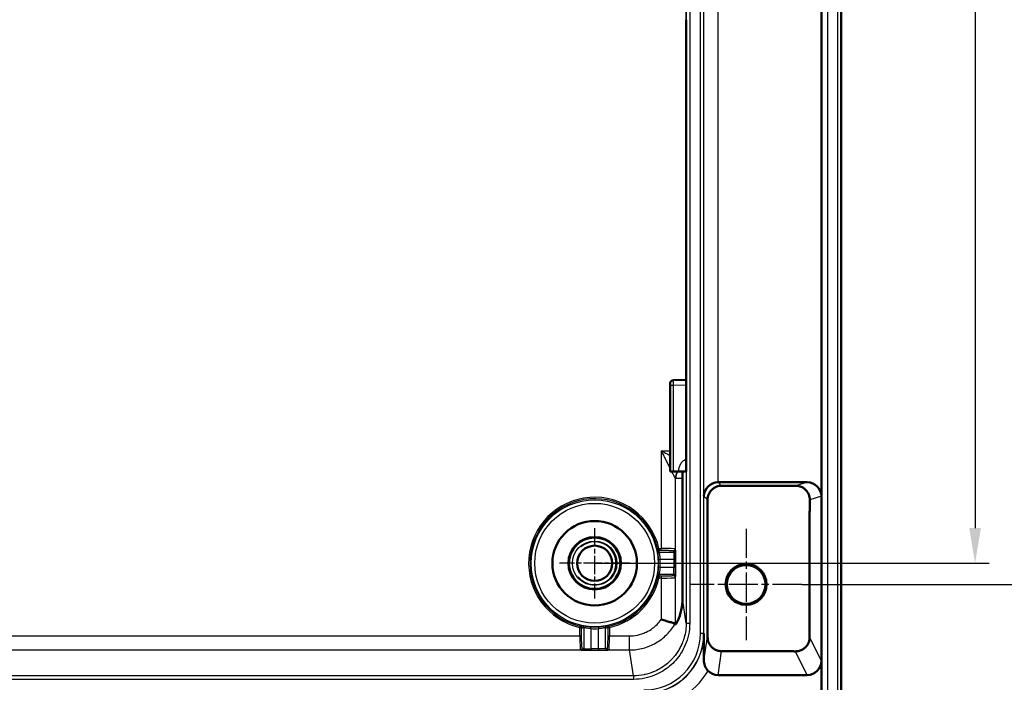
# Model space of a CAD drawing. Units: millimetres. Extents: x 2 to 2376, y 2 to 1680.
# Drawn here: x 2161 to 2301, y 762 to 856 of the extents above; entities that cross this region are included whole.
import ezdxf

# ---------------------------------------------------------------- set-up
doc = ezdxf.new("R2010")
doc.units = ezdxf.units.MM
doc.header["$LTSCALE"] = 2
doc.linetypes.add('CHAIN', pattern=[0.3543, 0.2362, -0.0295, 0.0591, -0.0295])
doc.linetypes.add('DASH_DOT', pattern=[0.37, 0.24, -0.06, 0.01, -0.06])
for name, color, linetype, lineweight in [('Bemaßung (ISO)', 1, 'Continuous', 25), ('Mittelpunktmarkierung (ISO)', 1, 'DASH_DOT', 25), ('Sichtbar (ISO)', 7, 'Continuous', 50), ('Sichtbar schmal (ISO)', 1, 'Continuous', 25)]:
    doc.layers.add(name, color=color, linetype=linetype, lineweight=lineweight)
doc.styles.add('5', font='isocpeur.ttf', dxfattribs={"width": 1.1})
doc.dimstyles.new('11-Bopla 5', dxfattribs={"dimscale": 2, "dimtxt": 5, "dimasz": 2.5, "dimexe": 1, "dimexo": 0, "dimgap": 0.6, "dimtad": 1, "dimdec": 6, "dimrnd": 1e-08, "dimtxsty": '5', "dimcen": 0.09, "dimdle": 7, "dimclrd": 1, "dimclre": 1, "dimclrt": 7, "dimadec": 6, "dimazin": 2, "dimtfac": 0.7, "dimtdec": 3, "dimtmove": 0, "dimatfit": 3, "dimfxl": 1, "dimtolj": 1, "dimlwd": 25, "dimlwe": 25, "dimarcsym": 0})

# ---------------------------------------------------------------- blocks, each defined once
blk = doc.blocks.new('*D24')
at = {"layer": 'Bemaßung (ISO)', "color": 1, "linetype": 'Continuous', "lineweight": 25}
for p, q in [((2247.35, 1518.47), (2298.35, 1518.47)), ((2296.35, 1513.47), (2296.35, 783.47)), ((2242.35, 778.47), (2298.35, 778.47))]:
    blk.add_line(p, q, dxfattribs=at)
at = {"layer": 'Bemaßung (ISO)', "color": 1, "linetype": 'Continuous'}
for points in [[(2295.52, 1513.47), (2297.18, 1513.47), (2296.35, 1518.47)], [(2295.52, 783.47), (2297.18, 783.47), (2296.35, 778.47)]]:
    blk.add_solid(points, dxfattribs=at)
at = {"layer": 'Defpoints', "color": 0, "linetype": 'Continuous'}
for p in [(2247.35, 1518.47), (2242.35, 778.47), (2296.35, 778.47)]:
    blk.add_point(p, dxfattribs=at)
at = {"layer": 'Bemaßung (ISO)', "color": 7, "linetype": 'Continuous', "lineweight": 25, "insert": (2295.15, 1137.47), "char_height": 10, "attachment_point": 7, "rotation": 90, "style": '5'}
blk.add_mtext('\\A1;740', dxfattribs=at)
blk = doc.blocks.new('*D25')
at = {"layer": 'Bemaßung (ISO)', "color": 1, "linetype": 'Continuous', "lineweight": 25}
for p, q in [((2271.76, 1521.47), (2313.87, 1521.47)), ((2311.87, 1516.47), (2311.87, 780.47)), ((2271.76, 775.47), (2313.87, 775.47))]:
    blk.add_line(p, q, dxfattribs=at)
at = {"layer": 'Bemaßung (ISO)', "color": 1, "linetype": 'Continuous'}
for points in [[(2311.03, 1516.47), (2312.7, 1516.47), (2311.87, 1521.47)], [(2311.03, 780.47), (2312.7, 780.47), (2311.87, 775.47)]]:
    blk.add_solid(points, dxfattribs=at)
at = {"layer": 'Defpoints', "color": 0, "linetype": 'Continuous'}
for p in [(2271.76, 1521.47), (2271.76, 775.47), (2311.87, 775.47)]:
    blk.add_point(p, dxfattribs=at)
at = {"layer": 'Bemaßung (ISO)', "color": 7, "linetype": 'Continuous', "lineweight": 25, "insert": (2310.67, 1137.47), "char_height": 10, "attachment_point": 7, "rotation": 90, "style": '5'}
blk.add_mtext('\\A1;746', dxfattribs=at)

msp = doc.modelspace()

# ---------------------------------------------------------------- linework, layer by layer
at = {"layer": 'Mittelpunktmarkierung (ISO)', "linetype": 'CHAIN', "ltscale": 5.555937}
for p, q in [((2242.3485701, 783.4677029), (2242.3485701, 773.4677029)), ((2247.3485701, 778.4677029), (2237.3485701, 778.4677029))]:
    msp.add_line(p, q, dxfattribs=at)
at = {"layer": 'Mittelpunktmarkierung (ISO)', "linetype": 'CHAIN', "ltscale": 8.78743}
for p, q in [((2263.8485701, 783.3757942), (2263.8485701, 767.5596115)), ((2271.7566614, 775.4677029), (2255.9404787, 775.4677029))]:
    msp.add_line(p, q, dxfattribs=at)
at = {"layer": 'Sichtbar (ISO)'}
for p, q in [((2277.3485701, 1548.3978826), (2277.3485701, 748.5375231)), ((2274.5485701, 1508.9618586), (2274.5485701, 787.9735471)), ((2255.3249658, 855.6752954), (2255.3194683, 847.8383455)), ((2255.3194683, 847.8383334), (2255.3194683, 840.0970724)), ((2255.3194683, 840.0970602), (2255.3249658, 832.2601103)), ((2255.3249661, 832.2597657), (2255.3249661, 832.2597535)), ((2255.3249661, 822.6756401), (2255.3249661, 832.2597657)), ((2255.3249658, 822.6752954), (2255.3194683, 814.8383455)), ((2255.3249661, 822.6756522), (2255.3249661, 822.6756401)), ((2255.3194683, 814.8383334), (2255.3194683, 807.0970724)), ((2255.3194683, 807.0970602), (2255.3249658, 799.2601103)), ((2253.0485701, 803.7763847), (2253.0485701, 803.9763542)), ((2253.0485701, 791.4850056), (2253.0485701, 803.7763847)), ((2253.5398438, 804.4762781), (2255.3212886, 804.5073732)), ((2255.3249661, 799.2597657), (2255.3249661, 799.2597535)), ((2255.3249661, 793.4847924), (2255.3249661, 799.2597657)), ((2253.5398438, 791.4850056), (2253.0485701, 791.4850056)), ((2253.5398438, 791.4850056), (2254.2313689, 791.4850056)), ((2254.2313689, 791.4850056), (2255.2137906, 791.4850056)), ((2254.8275781, 773.4421051), (2254.8275781, 790.4887372)), ((2272.5354493, 789.9692699), (2259.8655875, 789.9692699)), ((2274.5353645, 764.5908379), (2274.5353645, 787.973531)), ((2274.5485701, 764.590708), (2274.5485701, 755.3437075)), ((2259.8681205, 762.5906216), (2272.5357082, 762.5906216))]:
    msp.add_line(p, q, dxfattribs=at)
for centre, radius in [((2242.3485701, 778.4677029), 6), ((2242.3485701, 778.4677029), 3.725), ((2242.3485701, 778.4677029), 3.65), ((2242.3485701, 778.4677029), 2.5), ((2263.8485701, 775.4677029), 2.9080914), ((2263.8485701, 775.4677029), 2.75)]:
    msp.add_circle(centre, radius, dxfattribs=at)
msp.add_arc((2253.5485701, 803.9763542), 0.5, 90.999999998, 180, dxfattribs=at)
for centre, major_axis, ratio, start_param, end_param in [((2256.3197309, 791.4850395), (-0.0000816, -0.999983), 0.9999965731, 4.6652243796, 4.7124938704), ((2259.8629759, 787.974499), (-1.848758, -0.7657807), 0.996304443, 4.3196914426, 5.8891755151), ((2272.5354036, 787.969263), (1.9157357, 0.5747074), 0.9999584965, 5.9938618389, 7.5625197742), ((2272.5354036, 764.5909262), (0.894543, -1.7892222), 0.9998096356, 5.8196443071, 7.3903314499), ((2259.8682119, 764.5909262), (-0.2966983, -1.9781851), 0.9998442698, 5.6379857883, 6.4320378504)]:
    msp.add_ellipse(centre, major_axis=major_axis, ratio=ratio, start_param=start_param, end_param=end_param, dxfattribs=at)
for points in [[(2255.3197454, 791.4850056), (2255.3201947, 791.4850209), (2255.3210273, 791.5254038), (2255.3223436, 791.7219651), (2255.3234909, 792.056349), (2255.324363, 792.4970621), (2255.3248554, 792.99159), (2255.3249916, 793.3186795), (2255.3249745, 793.4847924)], [(2253.7960881, 769.9096712), (2253.8123056, 769.8562075), (2253.8284974, 769.8027553), (2253.8446602, 769.7494673)], [(2257.8629828, 768.4677029), (2257.8644931, 767.2773887), (2257.8662062, 765.9370016), (2257.8672485, 764.5844573)]]:
    msp.add_open_spline(points, degree=3, dxfattribs=at)
for points, knots in [([(2254.8274292, 791.4850056), (2254.8274958, 791.3913715), (2254.8275358, 791.2958134), (2254.8275802, 791.1097234), (2254.827587, 791.0202325), (2254.8275888, 790.8493502), (2254.8275853, 790.7751351), (2254.8275794, 790.6093571), (2254.827578, 790.5533655), (2254.8275781, 790.4887372)], [-0.1065136541, -0.1065136541, -0.1065136541, -0.1065136541, -0.07627138762, -0.07627138762, -0.04842169382, -0.04842169382, -0.0231042088, -0.0231042088, -0.00283587105, -0.00283587105, -0.00283587105, -0.00283587105]), ([(2260.3659324, 789.4715357), (2260.3310511, 789.4715485), (2260.2960864, 789.470667), (2260.1097729, 789.4609844), (2259.9581702, 789.4356068), (2259.6668544, 789.3517336), (2259.5251153, 789.2927067), (2259.2606865, 789.1452501), (2259.138005, 789.0568111), (2258.8105297, 788.7614904), (2258.6476587, 788.5227621), (2258.4268347, 788.0310101), (2258.3686859, 787.7452546), (2258.3691242, 787.4683576)], [1.00436784233, 1.00436784233, 1.00436784233, 1.00436784233, 1.01488641607, 1.01488641607, 1.06039419526, 1.06039419526, 1.10583139363, 1.10583139363, 1.15126859199, 1.15126859199, 1.24214298872, 1.24214298872, 1.34634245392, 1.34634245392, 1.34634245392, 1.34634245392]), ([(2272.8814186, 787.4731018), (2272.8819829, 787.5988383), (2272.8712411, 787.7254958), (2272.802753, 788.0948106), (2272.7023209, 788.3626026), (2272.457099, 788.7239001), (2272.3600224, 788.8379672), (2272.1406624, 789.0424341), (2272.0183883, 789.1328403), (2271.7578847, 789.2831037), (2271.6178034, 789.3438274), (2271.329912, 789.4316118), (2271.1821008, 789.4586583), (2270.9863264, 789.4730287), (2270.9364605, 789.4747081), (2270.886979, 789.4747402)], [0.8391639649, 0.8391639649, 0.8391639649, 0.8391639649, 0.88522187207, 0.88522187207, 0.97519547858, 0.97519547858, 1.02018228183, 1.02018228183, 1.06516908509, 1.06516908509, 1.11040431956, 1.11040431956, 1.15563955404, 1.15563955404, 1.17120060071, 1.17120060071, 1.17120060071, 1.17120060071]), ([(2251.287461, 780.5184785), (2251.2875773, 780.5180073), (2251.2876992, 780.5175204), (2251.2935406, 780.4944976), (2251.3028249, 780.4724398), (2251.3278205, 780.4321435), (2251.3434433, 780.413496), (2251.3624461, 780.3970085)], [-0.000200518522, -0.000200518522, -0.000200518522, -0.000200518522, 0, 0, 0.009608733529, 0.009608733529, 0.018860732335, 0.018860732335, 0.018860732335, 0.018860732335]), ([(2251.3624461, 780.3970085), (2251.3728735, 780.4136483), (2251.3850032, 780.4320553), (2251.4102749, 780.4696885), (2251.4233827, 780.4888828), (2251.4505741, 780.5285025), (2251.4647386, 780.549038), (2251.479364, 780.570308), (2251.4798764, 780.5710532), (2251.4803887, 780.5717985)], [-0.022435997512, -0.022435997512, -0.022435997512, -0.022435997512, -0.014752342508, -0.014752342508, -0.007472819395, -0.007472819395, 0, 0, 0.000271307041, 0.000271307041, 0.000271307041, 0.000271307041]), ([(2251.530804, 780.3221411), (2251.5302896, 780.3221682), (2251.529775, 780.3221968), (2251.4994242, 780.323984), (2251.4693593, 780.331152), (2251.4130864, 780.3561225), (2251.3862908, 780.3736974), (2251.3624461, 780.3970085)], [-0.024979606797, -0.024979606797, -0.024979606797, -0.024979606797, -0.02476172115, -0.02476172115, -0.012124636284, -0.012124636284, -0.000006728012, -0.000006728012, -0.000006728012, -0.000006728012]), ([(2251.3624461, 776.5383972), (2251.3434568, 776.5219214), (2251.3278426, 776.5032886), (2251.3028467, 776.4630107), (2251.2935664, 776.4410097), (2251.2876981, 776.4178807), (2251.2875785, 776.4174031), (2251.287461, 776.4169272)], [0.000010362824, 0.000010362824, 0.000010362824, 0.000010362824, 0.009282058001, 0.009282058001, 0.018917658299, 0.018917658299, 0.019119801474, 0.019119801474, 0.019119801474, 0.019119801474]), ([(2251.3624461, 776.5383972), (2251.3860805, 776.5615026), (2251.4126134, 776.5789715), (2251.4688463, 776.6041313), (2251.4991703, 776.6114067), (2251.5297747, 776.6132089), (2251.5302889, 776.6132375), (2251.530802, 776.6132645)], [-0.02487111682, -0.02487111682, -0.02487111682, -0.02487111682, -0.01280420398, -0.01280420398, 0, 0, 0.000218769193, 0.000218769193, 0.000218769193, 0.000218769193]), ([(2251.4803887, 776.3636073), (2251.4798764, 776.3643525), (2251.479364, 776.3650977), (2251.4647386, 776.3863677), (2251.4505741, 776.4069032), (2251.4233827, 776.446523), (2251.4102749, 776.4657173), (2251.3850032, 776.5033504), (2251.3728735, 776.5217574), (2251.3624461, 776.5383972)], [-0.183243976813, -0.183243976813, -0.183243976813, -0.183243976813, -0.182897072067, -0.182897072067, -0.1733420067, -0.1733420067, -0.164034098197, -0.164034098197, -0.154209449099, -0.154209449099, -0.154209449099, -0.154209449099]), ([(2253.8446602, 769.7494673), (2253.8449082, 769.7486878), (2253.8506183, 769.7573895), (2253.8722667, 769.7934066), (2253.8881516, 769.8207145), (2253.9350493, 769.9037025), (2253.9742238, 769.9755191), (2254.0568669, 770.1359089), (2254.1002126, 770.2244159), (2254.344221, 770.7491359), (2254.5277739, 771.2703734), (2254.7694794, 772.3563392), (2254.8275764, 772.9212569), (2254.8275781, 773.4421051)], [0.40688130457, 0.40688130457, 0.40688130457, 0.40688130457, 0.42338431204, 0.42338431204, 0.44004432296, 0.44004432296, 0.4697166904, 0.4697166904, 0.49938905783, 0.49938905783, 0.65564535083, 0.65564535083, 0.81189941503, 0.81189941503, 0.81189941503, 0.81189941503]), ([(2251.7961859, 770.4893313), (2251.7987502, 770.4885094), (2251.8013097, 770.4877007), (2252.0586435, 770.4064254), (2252.3123343, 770.3294234), (2252.7853146, 770.1900238), (2253.0012874, 770.1284805), (2253.37043, 770.0252061), (2253.5200544, 769.9844205), (2253.6818971, 769.9406154), (2253.7251183, 769.9290069), (2253.7809573, 769.9140333), (2253.7951168, 769.9102525), (2253.7960881, 769.9096712)], [-0.00080526008, -0.00080526008, -0.00080526008, -0.00080526008, 0, 0, 0.08015436171, 0.08015436171, 0.15889150661, 0.15889150661, 0.23741713496, 0.23741713496, 0.27980402549, 0.27980402549, 0.31959225924, 0.31959225924, 0.31959225924, 0.31959225924]), ([(2240.2444745, 769.3358842), (2240.2452197, 769.3363966), (2240.2459649, 769.3369089), (2240.2672349, 769.3515343), (2240.2877704, 769.3656989), (2240.3273902, 769.3928902), (2240.3465845, 769.405998), (2240.3842176, 769.4312698), (2240.4026246, 769.4433994), (2240.4192644, 769.4538268)], [-0.183243977054, -0.183243977054, -0.183243977054, -0.183243977054, -0.182897072308, -0.182897072308, -0.173342006928, -0.173342006928, -0.164034098412, -0.164034098412, -0.154209449306, -0.154209449306, -0.154209449306, -0.154209449306]), ([(2240.4192644, 769.4538268), (2240.4027885, 769.4728162), (2240.3841557, 769.4884303), (2240.3438777, 769.5134263), (2240.3218758, 769.5227068), (2240.2987477, 769.5285749), (2240.2982701, 769.5286944), (2240.2977944, 769.5288119)], [0.000010362817, 0.000010362817, 0.000010362817, 0.000010362817, 0.009282057989, 0.009282057989, 0.018917783954, 0.018917783954, 0.019119866332, 0.019119866332, 0.019119866332, 0.019119866332]), ([(2240.4192644, 769.4538268), (2240.4423698, 769.4301925), (2240.4598387, 769.4036596), (2240.4849986, 769.3474265), (2240.492274, 769.3171024), (2240.4940761, 769.2864979), (2240.4941047, 769.2859839), (2240.4941317, 769.2854709)], [-0.024871263845, -0.024871263845, -0.024871263845, -0.024871263845, -0.012804312228, -0.012804312228, 0, 0, 0.000218698564, 0.000218698564, 0.000218698564, 0.000218698564]), ([(2244.2030083, 769.2854689), (2244.2030353, 769.2859832), (2244.203064, 769.2864976), (2244.2048512, 769.3168483), (2244.2120191, 769.3469134), (2244.2369897, 769.4031866), (2244.2545646, 769.4299821), (2244.2778757, 769.4538268)], [-0.024979611834, -0.024979611834, -0.024979611834, -0.024979611834, -0.02476180149, -0.02476180149, -0.012124636289, -0.012124636289, -0.000006728015, -0.000006728015, -0.000006728015, -0.000006728015]), ([(2244.3993457, 769.5288119), (2244.3988753, 769.5286958), (2244.3983872, 769.5285736), (2244.3753771, 769.5227355), (2244.3533092, 769.5134493), (2244.3130107, 769.4884524), (2244.2943632, 769.4728296), (2244.2778757, 769.4538268)], [-0.000200187751, -0.000200187751, -0.000200187751, -0.000200187751, 0, 0, 0.009603527359, 0.009603527359, 0.018849542207, 0.018849542207, 0.018849542207, 0.018849542207]), ([(2244.2778757, 769.4538268), (2244.2945155, 769.4433994), (2244.3129225, 769.4312698), (2244.3505556, 769.405998), (2244.3697499, 769.3928902), (2244.4093697, 769.3656989), (2244.4299052, 769.3515343), (2244.4511752, 769.3369089), (2244.4519204, 769.3363966), (2244.4526656, 769.3358842)], [-0.0224359975, -0.0224359975, -0.0224359975, -0.0224359975, -0.014752342509, -0.014752342509, -0.007472819395, -0.007472819395, 0, 0, 0.000271307041, 0.000271307041, 0.000271307041, 0.000271307041]), ([(2258.3792466, 767.9981165), (2258.3793194, 767.8507479), (2258.3945684, 767.7021389), (2258.4834987, 767.2959745), (2258.6026765, 767.013936), (2258.8838756, 766.6435582), (2258.9941931, 766.5284581), (2259.2416355, 766.3267852), (2259.3787429, 766.2401982), (2259.6684867, 766.1035825), (2259.8220092, 766.0529551), (2260.1105781, 765.9952384), (2260.2449159, 765.9827253), (2260.3769965, 765.9834645)], [0.80347798208, 0.80347798208, 0.80347798208, 0.80347798208, 0.85752171772, 0.85752171772, 0.95383321284, 0.95383321284, 1.0019889604, 1.0019889604, 1.05014470796, 1.05014470796, 1.09809108173, 1.09809108173, 1.1388050876, 1.1388050876, 1.1388050876, 1.1388050876]), ([(2270.8541242, 765.9540457), (2271.0416087, 765.9530288), (2271.240539, 765.9771943), (2271.5802397, 766.0773508), (2271.7228393, 766.1375761), (2271.9918378, 766.2915104), (2272.118229, 766.3852327), (2272.3448232, 766.5993097), (2272.4458448, 766.7206823), (2272.6153431, 766.9813883), (2272.6838013, 767.1207288), (2272.8182012, 767.4948784), (2272.8535653, 767.7348342), (2272.8531407, 767.955556)], [0.90461236324, 0.90461236324, 0.90461236324, 0.90461236324, 0.96777419294, 0.96777419294, 1.01441742841, 1.01441742841, 1.06106066389, 1.06106066389, 1.10793708321, 1.10793708321, 1.15481350254, 1.15481350254, 1.23142010368, 1.23142010368, 1.23142010368, 1.23142010368]), ([(2258.441744, 763.1887904), (2258.4299321, 763.2008104), (2258.4182476, 763.2130016), (2258.2654934, 763.3764347), (2258.1506032, 763.5455349), (2257.9418778, 763.9795439), (2257.8797904, 764.2445027), (2257.8678467, 764.5303445), (2257.8672688, 764.5573629), (2257.8672485, 764.5844573)], [0.32261276806, 0.32261276806, 0.32261276806, 0.32261276806, 0.32764659613, 0.32764659613, 0.38916770319, 0.38916770319, 0.47500458244, 0.47500458244, 0.48393091706, 0.48393091706, 0.48393091706, 0.48393091706])]:
    msp.add_open_spline(points, degree=3, knots=knots, dxfattribs=at)
for points, weights, knots in [([(2270.886979, 789.4747402), (2266.7480958, 789.4699483), (2261.725023, 789.4706897), (2260.3659324, 789.4715357)], [7.52685390228, 8.03217016711, 7.94959250989, 7.85742375128], [-35.5012997409, -35.5012997409, -35.5012997409, -27.4370733832, -24.5894491095, -24.5894491095, -24.5894491095]), ([(2258.3792466, 767.9981165), (2258.3868322, 771.6469868), (2258.3907506, 777.1054364), (2258.3771083, 784.0604132), (2258.3691242, 787.4683576)], [15.0769650936, 18.8632863182, 21.6749946372, 14.2695659215, 11.8917622006], [14.3122924029, 14.3122924029, 14.3122924029, 25.5439083153, 44.108881154, 49.6750978789, 49.6750978789, 49.6750978789]), ([(2272.8814186, 787.4731018), (2272.8719087, 786.0925252), (2272.8167048, 777.2381956), (2272.8425437, 769.8717697), (2272.8531407, 767.955556)], [9.12894182209, 9.57404392535, 13.3535170872, 11.2709453717, 10.5933870874], [13.6054419946, 13.6054419946, 13.6054419946, 15.7686452007, 35.0560149616, 39.5910689, 39.5910689, 39.5910689]), ([(2260.3769965, 765.9834645), (2263.9366263, 766.0047959), (2269.0618422, 765.9725302), (2270.8541242, 765.9540457)], [11.3261602563, 12.1082319827, 10.9631851402, 10.3997662475], [23.2222338782, 23.2222338782, 23.2222338782, 34.3080704377, 38.6182592706, 38.6182592706, 38.6182592706])]:
    msp.add_rational_spline(points, weights, degree=2, knots=knots, dxfattribs=at)
at = {"layer": 'Sichtbar schmal (ISO)'}
for p, q in [((2275.4627836, 753.2302619), (2275.4627836, 1543.6496972)), ((2276.8539013, 752.8044838), (2276.8539013, 1544.0910247)), ((2257.3498773, 768.4677029), (2257.3498773, 1528.4677029)), ((2257.8498756, 768.4677029), (2257.8498756, 1528.4677029)), ((2255.3472669, 1526.9581984), (2255.347229, 769.9772073)), ((2255.8472628, 1526.9581984), (2255.8472628, 769.9772073)), ((2257.8629828, 787.974499), (2257.8629828, 1508.9609067)), ((2259.8655876, 789.9692686), (2259.865587, 1506.9661359)), ((2255.3249695, 855.6752954), (2255.3249695, 1136.7601103)), ((2255.3249695, 855.6752954), (2255.3194717, 847.8379887)), ((2255.3194717, 847.8379887), (2255.3194717, 840.097417)), ((2255.3194717, 840.097417), (2255.3249695, 832.2601103)), ((2255.3249695, 822.6752954), (2255.3249695, 832.2601103)), ((2255.3249695, 822.6752954), (2255.3194717, 814.8379887)), ((2255.3194717, 814.8379887), (2255.3194717, 807.097417)), ((2255.3194717, 807.097417), (2255.3249695, 799.2601103)), ((2253.0485701, 803.7763847), (2253.5398438, 803.7763847)), ((2253.5398438, 803.7763847), (2255.3217795, 803.8074885)), ((2253.5398438, 791.4850056), (2253.5398438, 803.7763847)), ((2255.3249745, 793.4847924), (2255.3249695, 799.2601103)), ((2251.7961909, 794.4156427), (2251.7961908, 780.5717985)), ((2251.7961909, 794.4156427), (2253.0485701, 794.437503)), ((2255.21379, 791.4850056), (2255.3197454, 791.4850056)), ((2253.7964472, 790.4884178), (2253.7961718, 780.480485)), ((2253.7964472, 790.4884178), (2253.8446636, 790.4887377)), ((2253.8446602, 769.7494673), (2253.8446636, 790.4887377)), ((2254.8275781, 790.4887372), (2253.8446662, 790.4887384)), ((2259.8655876, 789.9692676), (2260.3659324, 789.4715357)), ((2272.5354493, 789.9692699), (2270.886979, 789.4747402)), ((2258.3691242, 787.4683576), (2257.8629828, 787.974499)), ((2274.5353645, 787.9732672), (2272.8814186, 787.4731018)), ((2274.5362675, 787.9735402), (2274.5362463, 787.9735338)), ((2251.4803887, 780.5717985), (2251.7961908, 780.5717985)), ((2253.5639463, 780.0173678), (2251.4919236, 780.0173678)), ((2251.5308064, 780.3221411), (2251.7961908, 780.3221411)), ((2251.7961908, 780.3221411), (2251.7961908, 780.5717985)), ((2253.5461741, 780.2308276), (2253.5639463, 780.0173678)), ((2253.7961718, 780.480485), (2253.8139439, 780.2670252)), ((2251.3807444, 779.0039247), (2251.630267, 779.0187383)), ((2253.5691151, 779.0187383), (2251.630267, 779.0187383)), ((2253.5691151, 779.0187383), (2253.5691151, 777.9166674)), ((2253.5691151, 779.0187383), (2253.8191127, 779.0187383)), ((2253.8191127, 779.0187383), (2253.8191127, 777.9166674)), ((2251.6585841, 777.9149863), (2251.3828501, 777.931356)), ((2251.630267, 777.9166674), (2253.5691151, 777.9166674)), ((2253.5691151, 777.9166674), (2253.8191127, 777.9166674)), ((2251.7961908, 776.3636073), (2251.4803887, 776.3636073)), ((2251.4919236, 776.9180379), (2253.5639463, 776.9180379)), ((2251.7961908, 776.6132646), (2251.5308025, 776.6132646)), ((2251.7961908, 776.3636073), (2251.7961904, 770.4893313)), ((2251.7961908, 776.6132646), (2251.7961908, 776.3636073)), ((2253.5639463, 776.9180379), (2253.5461741, 776.7045781)), ((2253.7961718, 776.4549207), (2253.7961054, 769.9097689)), ((2253.8139439, 776.6683805), (2253.7961718, 776.4549207)), ((2255.347229, 769.9772073), (2254.8275781, 773.4421051)), ((2240.2444745, 768.1510262), (2240.2444745, 769.3358842)), ((2240.4941318, 768.1510262), (2240.4941318, 769.2854704)), ((2240.7989051, 769.3243493), (2240.7989051, 766.3297975)), ((2241.7952073, 769.1468043), (2241.8121237, 769.4317466)), ((2241.7975346, 769.1860059), (2241.7975346, 766.3091206)), ((2242.8847919, 769.4355285), (2242.8996056, 769.1860059)), ((2242.8996055, 766.3091206), (2242.8996055, 769.1860059)), ((2243.898235, 766.3297975), (2243.898235, 769.3243493)), ((2244.2030083, 769.2854665), (2244.2030083, 768.1510262)), ((2244.4526656, 769.3358842), (2244.4526656, 768.1510262)), ((2255.3471224, 769.9772071), (2255.8472628, 769.9772072)), ((2014.4526656, 768.1510262), (2240.2444745, 768.1510262)), ((2240.4941318, 768.1510262), (2240.2444745, 768.1510262)), ((2244.2030083, 768.1510262), (2244.4526656, 768.1510262)), ((2244.4526656, 768.1510262), (2247.2963977, 768.1510262)), ((2247.2963977, 766.1514627), (2247.2963976, 768.1510262)), ((2257.8498756, 768.4677029), (2257.3498689, 768.4677029)), ((2257.8498756, 768.4677029), (2257.8629828, 768.4677029)), ((2257.8672485, 764.5844573), (2258.3792466, 767.9981165)), ((2274.5353645, 764.5924876), (2272.8531407, 767.955556)), ((2014.3625527, 766.1513308), (2240.3345874, 766.1513308)), ((2240.5492477, 766.0798355), (2240.3345874, 766.1513308)), ((2240.7989051, 766.3297975), (2240.5842448, 766.4012927)), ((2242.8996055, 766.3091206), (2241.7975346, 766.3091206)), ((2241.7975346, 766.3091206), (2241.7975346, 766.0591586)), ((2242.8996055, 766.0591586), (2241.7975346, 766.0591586)), ((2242.8996055, 766.3091206), (2242.8996055, 766.0591586)), ((2244.1128953, 766.4012927), (2243.898235, 766.3297975)), ((2244.3625527, 766.1513308), (2244.1478924, 766.0798355)), ((2244.3625527, 766.1513308), (2247.2963977, 766.1513758)), ((2247.8476009, 762.4762757), (2247.2963977, 766.1513758)), ((2259.8681205, 762.5906216), (2260.3769965, 765.9834645)), ((2272.5357082, 762.5906216), (2270.8541242, 765.9540457)), ((2274.5362547, 764.590708), (2274.536197, 764.5908233)), ((2247.8476009, 762.4762757), (2006.8495392, 762.4763137)), ((2247.8476009, 761.9763542), (2006.8495392, 761.9763542)), ((2247.8476009, 762.4762781), (2247.8476009, 761.9763542))]:
    msp.add_line(p, q, dxfattribs=at)
for radius in [9.0085752, 8.508613, 3.6957107, 3.15]:
    msp.add_circle((2242.3485701, 778.4677029), radius, dxfattribs=at)
for centre, radius, start, end in [((2242.3485701, 778.4677029), 9.3710901, 12.975271736, 257.024728264), ((2242.3485701, 778.4677029), 9.1711206, 12.921291882, 257.078708115), ((2242.3485701, 778.4677029), 3.0415, 219.658725996, 129.658725996), ((2242.3485701, 778.4677029), 9.0480776, 356.602454005, 3.397545922), ((2242.3485701, 778.4677029), 9.2980395, 356.602454126, 3.397545845), ((2242.3485701, 778.4677029), 9.1711206, 282.921291882, 347.078708115), ((2242.3485701, 778.4677029), 9.3710901, 282.975271736, 347.024728264), ((2242.3485701, 778.4677029), 9.2980395, 266.60245416, 273.397546041), ((2242.3485701, 778.4677029), 9.0480776, 266.602454094, 273.397546361), ((2249.3485701, 768.4677029), 8.0012904, 269.999999971, 0), ((2249.3485701, 768.4677029), 8.5144127, 270.000000164, 0), ((2249.3485701, 768.4677029), 8.5013056, 270.000000049, 0), ((2249.3485701, 768.4677029), 10.5144059, 270.000000225, 329.86330329)]:
    msp.add_arc(centre, radius, start, end, dxfattribs=at)
for centre, major_axis, ratio, start_param, end_param in [((2255.8410513, 790.4887349), (-0.0136272, 1.9963484), 0.9999980646, 1.041485683, 1.5639688805), ((2256.2138921, 791.4850051), (-1.0001001, 0.0021029), 0.9998982078, 5.8134712527, 6.2852877123), ((-1529.3277741, 850.6426327), (3780.685586, -69.1122846), 0.0511582372, 6.2763957484, 6.2779487373), ((2251.4919236, 780.2670252), (-0.2474942, 0.0353076), 0.9986017039, 0.3364474338, 1.7123051257), ((-1452.28093, 781.4639338), (3703.8760116, 0.0001786), 0.0523359559, 6.2757218628, 6.277294143), ((2251.7961875, 780.4800847), (-2.0000033, -0.0000001), 0.0458567879, 3.145956152, 4.7123873086), ((2253.5461741, 780.480485), (0.249138, 0.0207427), 0.9986200546, 4.6294369685, 6.2000049373), ((2253.5639463, 780.2670252), (0.249138, 0.0207427), 0.9986200546, 4.6294369685, 6.2000049373), ((2253.5636609, 777.9166749), (0, -1.0000071), 0.0054540998, 0.0523525394, 1.5707888116), ((2251.4919236, 776.6683805), (-0.2474942, -0.0353076), 0.9986017016, 4.5708804649, 5.9467381569), ((-1528.9029184, 706.2875166), (3780.2607197, 69.1177057), 0.0511582583, 0.0052363045, 0.0067894678), ((-1440.5125879, 775.4756465), (3692.1073783, -0.0000119), 0.0523359562, 0.0058874745, 0.0074647666), ((2251.7961891, 776.4553179), (-2.0000018, -0.000003), 0.0458552562, 1.5707971309, 3.1372290967), ((2253.5461741, 776.4549207), (0.249138, -0.0207427), 0.9986200546, 0.083180372, 1.6537483408), ((2253.5639463, 776.6683805), (0.249138, -0.0207427), 0.9986200546, 0.0831803699, 1.6537483387), ((2170.1684059, 4549.7200653), (69.1176832, -3780.2615937), 0.0511582582, 0.0052363052, 0.0067894681), ((2239.3566209, 4461.3527143), (-0.0001282, -3692.1312324), 0.052335956, 0.0058874838, 0.0074647656), ((2240.5492477, 769.3243493), (-0.0353076, 0.2474942), 0.9986017016, 4.5708804648, 5.946738157), ((2244.1478924, 769.3243493), (0.0353076, 0.2474942), 0.9986017042, 0.3364474752, 1.7123051674), ((2245.3447566, 4473.0900949), (0.0002205, -3703.8689035), 0.0523359558, 6.2757218613, 6.2772941446), ((2314.5236381, 4550.1437179), (-69.1124233, -3780.6852569), 0.0511582375, 6.2763957503, 6.2779487393), ((2240.3361882, 768.1510291), (-0.0000001, -2.0000029), 0.0458568071, 4.7123904174, 6.2657319), ((2244.3609499, 768.1510392), (0.000002, -2.000013), 0.0458575703, 0.0174537656, 1.5707897758), ((2240.3345874, 766.4012927), (-0.0789991, -0.2371901), 0.9984778551, 0.3219637478, 1.8918466863), ((2240.5492477, 766.3297975), (-0.0789991, -0.2371901), 0.9984778551, 0.321963739, 1.8918466773), ((2241.7975346, 766.3309394), (-1, 0), 0.0218188009, 0.0523598794, 1.5707963429), ((2244.1478924, 766.3297975), (0.0789991, -0.2371901), 0.9984778551, 4.3913386299, 5.9612215681), ((2244.3625527, 766.4012927), (0.0789991, -0.2371901), 0.9984778551, 4.3913386299, 5.9612215679)]:
    msp.add_ellipse(centre, major_axis=major_axis, ratio=ratio, start_param=start_param, end_param=end_param, dxfattribs=at)
for points in [[(2253.5398438, 803.7763847), (2253.5382766, 803.898308), (2253.5361158, 804.1422309), (2253.5361157, 804.4111204), (2253.5382766, 804.4762579), (2253.5398438, 804.4762781)], [(2253.8139439, 780.2670252), (2253.8143124, 780.2625904), (2253.8150429, 780.236261), (2253.8160802, 780.1495119), (2253.8171615, 779.9932795), (2253.8181424, 779.7576311), (2253.8188939, 779.4335903), (2253.819111, 779.1661574), (2253.8191127, 779.0187383)], [(2253.8191127, 777.9166674), (2253.8191124, 777.8351176), (2253.819044, 777.671679), (2253.8187146, 777.4217907), (2253.8181116, 777.1782115), (2253.8173801, 776.9934521), (2253.8166394, 776.8632856), (2253.8158673, 776.7679777), (2253.8150139, 776.6991292), (2253.8143182, 776.6728808), (2253.8139439, 776.6683805)], [(2255.8472628, 769.9772073), (2255.8474116, 769.3770932), (2255.7144146, 768.2593645), (2255.2450051, 766.8236754), (2254.6118658, 765.6430985), (2253.8660591, 764.6610834), (2253.0146409, 763.8308102), (2252.0340415, 763.121972), (2250.8821462, 762.5329975), (2249.506248, 762.1008603), (2248.4269783, 761.9762676), (2247.8476009, 761.9763542)], [(2241.7975346, 766.0591586), (2241.715982, 766.0591589), (2241.5525386, 766.0594337), (2241.3026526, 766.060751), (2241.059062, 766.0631637), (2240.8742951, 766.0660899), (2240.744132, 766.0690531), (2240.6488319, 766.0721419), (2240.5799919, 766.0755557), (2240.5537475, 766.0783379), (2240.5492477, 766.0798355)], [(2244.1478924, 766.0798355), (2244.1434583, 766.0783606), (2244.1171354, 766.0754405), (2244.0304017, 766.0712904), (2243.8741882, 766.0669651), (2243.6385505, 766.0630402), (2243.3144976, 766.0600362), (2243.0470407, 766.0591606), (2242.8996055, 766.0591586)]]:
    msp.add_open_spline(points, degree=3, dxfattribs=at)
for points, knots in [([(2251.7961909, 794.4156427), (2251.9915974, 794.3204552), (2252.3929767, 794.1246775), (2252.8239248, 793.9146385), (2253.0434268, 793.8076391), (2253.0485701, 793.805132)], [0, 0, 0, 0, 0.125, 0.25, 0.25299877176, 0.25299877176, 0.25299877176, 0.25299877176]), ([(2251.7961909, 794.4156427), (2251.8945428, 794.2223821), (2252.0968127, 793.8254276), (2252.4184409, 793.1937603), (2252.7404402, 792.56153), (2252.9488683, 792.1521666), (2253.0485701, 791.9563332)], [0, 0, 0, 0, 0.125, 0.25, 0.375, 0.49539819926, 0.49539819926, 0.49539819926, 0.49539819926]), ([(2255.3249391, 793.2677976), (2255.3007777, 793.255529), (2255.1240201, 793.1612), (2254.8124683, 792.9294884), (2254.4745483, 792.4928024), (2254.2721862, 791.9877778), (2254.2313797, 791.6547324), (2254.2313689, 791.4850056)], [0.30713009719, 0.30713009719, 0.30713009719, 0.30713009719, 0.33333333333, 0.5, 0.66666666667, 0.83333333333, 1, 1, 1, 1]), ([(2253.2884864, 791.4850056), (2253.3107799, 791.4411936), (2253.4250894, 791.2165125), (2253.6029857, 790.8664111), (2253.7553042, 790.5698662), (2253.7936547, 790.4938778), (2253.7959815, 790.4889519)], [0.59552356872, 0.59552356872, 0.59552356872, 0.59552356872, 0.625, 0.75, 0.875, 0.99313095052, 0.99313095052, 0.99313095052, 0.99313095052]), ([(2254.0627438, 791.4850052), (2254.0611162, 791.4821809), (2254.0594956, 791.4793526), (2254.0578822, 791.4765202), (2253.8874385, 791.177308), (2253.7961833, 790.8330302), (2253.7962216, 790.4884179)], [0.6635112936, 0.6635112936, 0.6635112936, 0.6635112936, 0.66666666667, 0.66666666667, 0.66666666667, 1, 1, 1, 1]), ([(2251.2466656, 780.2187608), (2251.2458946, 780.2136536), (2251.2474122, 780.1975174), (2251.2506769, 780.1721697), (2251.2539415, 780.1468221), (2251.2589463, 780.1122617), (2251.2649197, 780.0714782), (2251.270893, 780.0306947), (2251.2778244, 779.983686), (2251.2847837, 779.9348572), (2251.291743, 779.8860283), (2251.2987498, 779.8353825), (2251.3055653, 779.7836652), (2251.3123807, 779.7319479), (2251.3190181, 779.6791613), (2251.325537, 779.6239572), (2251.332056, 779.5687532), (2251.3384621, 779.5111323), (2251.3447702, 779.4492883), (2251.3510782, 779.3874443), (2251.3573067, 779.3213793), (2251.3634206, 779.2475606), (2251.3695345, 779.173742), (2251.3755066, 779.0921674), (2251.3807444, 779.0039247)], [0, 0, 0, 0, 0.125, 0.125, 0.125, 0.25, 0.25, 0.25, 0.375, 0.375, 0.375, 0.5, 0.5, 0.5, 0.625, 0.625, 0.625, 0.75, 0.75, 0.75, 0.875, 0.875, 0.875, 1, 1, 1, 1]), ([(2251.4919236, 780.0173678), (2251.4911894, 780.0132412), (2251.4927863, 779.9999196), (2251.4961795, 779.9790882), (2251.4995727, 779.9582569), (2251.5047621, 779.9298355), (2251.5109335, 779.8963305), (2251.5171049, 779.8628254), (2251.5242583, 779.8242215), (2251.5314435, 779.7840309), (2251.5386286, 779.7438402), (2251.5458455, 779.7022508), (2251.5528723, 779.6597473), (2251.5598991, 779.6172438), (2251.5667359, 779.5738428), (2251.5734509, 779.5284589), (2251.5801659, 779.4830751), (2251.5867591, 779.435688), (2251.5932575, 779.3848685), (2251.5997559, 779.334049), (2251.6061593, 779.2798479), (2251.6124519, 779.2190307), (2251.6187444, 779.1582135), (2251.6249261, 779.0907296), (2251.630267, 779.0187383)], [0, 0, 0, 0, 0.125, 0.125, 0.125, 0.25, 0.25, 0.25, 0.375, 0.375, 0.375, 0.5, 0.5, 0.5, 0.625, 0.625, 0.625, 0.75, 0.75, 0.75, 0.875, 0.875, 0.875, 0.99999999453, 0.99999999453, 0.99999999453, 0.99999999453]), ([(2251.7961908, 780.3221411), (2251.8788774, 780.322141), (2251.9613399, 780.3218312), (2252.0428902, 780.3212252), (2252.1244406, 780.3206191), (2252.2050789, 780.3197168), (2252.2868687, 780.3184622), (2252.3686585, 780.3172075), (2252.4515998, 780.3156007), (2252.5354426, 780.3135563), (2252.6192854, 780.3115119), (2252.7040297, 780.30903), (2252.7881547, 780.3059839), (2252.8722797, 780.3029378), (2252.9557855, 780.2993274), (2253.029864, 780.2954754), (2253.1039425, 780.2916234), (2253.1685936, 780.2875298), (2253.2226085, 780.2835596), (2253.2766234, 780.2795893), (2253.320002, 780.2757424), (2253.3573535, 780.2718684), (2253.394705, 780.2679945), (2253.4260294, 780.2640934), (2253.4527575, 780.2599943), (2253.4794856, 780.2558952), (2253.5016175, 780.2515981), (2253.5181688, 780.2467743), (2253.5347201, 780.2419505), (2253.5456909, 780.2365999), (2253.5461741, 780.2308276)], [0, 0, 0, 0, 0.1, 0.1, 0.1, 0.2, 0.2, 0.2, 0.3, 0.3, 0.3, 0.4, 0.4, 0.4, 0.5, 0.5, 0.5, 0.6, 0.6, 0.6, 0.7, 0.7, 0.7, 0.8, 0.8, 0.8, 0.9, 0.9, 0.9, 1, 1, 1, 1]), ([(2253.5639463, 780.0173678), (2253.5643098, 780.0138706), (2253.5646787, 780.0034768), (2253.5650355, 779.9864558), (2253.5653924, 779.9694348), (2253.5657372, 779.9463077), (2253.5660899, 779.9140928), (2253.5664426, 779.8818778), (2253.5668033, 779.840143), (2253.5671471, 779.7877825), (2253.567491, 779.735422), (2253.567818, 779.6724989), (2253.5681066, 779.5980669), (2253.5683951, 779.5236349), (2253.5686453, 779.4377267), (2253.5688253, 779.3403389), (2253.5690052, 779.242951), (2253.5691149, 779.1340338), (2253.5691151, 779.0187383)], [0, 0, 0, 0, 0.1666666667, 0.1666666667, 0.1666666667, 0.3333333333, 0.3333333333, 0.3333333333, 0.5, 0.5, 0.5, 0.6666666667, 0.6666666667, 0.6666666667, 0.8333333333, 0.8333333333, 0.8333333333, 1, 1, 1, 1]), ([(2251.3807444, 777.931481), (2251.3762479, 777.8557407), (2251.3708839, 777.7793838), (2251.3646526, 777.7028492), (2251.3584213, 777.6263146), (2251.3513375, 777.549602), (2251.3432633, 777.4714451), (2251.3351891, 777.3932882), (2251.3260259, 777.3136974), (2251.3172506, 777.2430347), (2251.3084753, 777.172372), (2251.3001809, 777.1106238), (2251.292899, 777.0581971), (2251.2856171, 777.0057704), (2251.2793669, 776.962663), (2251.273863, 776.9249618), (2251.2683592, 776.8872607), (2251.2635842, 776.8549688), (2251.2595006, 776.8267505), (2251.2554171, 776.7985322), (2251.252018, 776.7743888), (2251.2496518, 776.7550983), (2251.2472856, 776.7358078), (2251.2459512, 776.7213705), (2251.2466656, 776.7166449)], [0.00000001062, 0.00000001062, 0.00000001062, 0.00000001062, 0.125, 0.125, 0.125, 0.25, 0.25, 0.25, 0.375, 0.375, 0.375, 0.5, 0.5, 0.5, 0.625, 0.625, 0.625, 0.75, 0.75, 0.75, 0.875, 0.875, 0.875, 0.99999999856, 0.99999999856, 0.99999999856, 0.99999999856]), ([(2251.630267, 777.9166674), (2251.6257099, 777.8552494), (2251.6201341, 777.7918289), (2251.6137196, 777.7287098), (2251.607305, 777.6655907), (2251.6000518, 777.6027714), (2251.5917062, 777.5384754), (2251.5833607, 777.4741794), (2251.5739229, 777.408714), (2251.5649141, 777.3507066), (2251.5559052, 777.2926992), (2251.5473253, 777.2418132), (2251.5398137, 777.1987628), (2251.5323022, 777.1557125), (2251.5258591, 777.120277), (2251.5201726, 777.0892432), (2251.5144861, 777.0582093), (2251.5095561, 777.0316385), (2251.505329, 777.0085183), (2251.5011018, 776.9853982), (2251.4975775, 776.9656064), (2251.4951118, 776.94963), (2251.492646, 776.9336535), (2251.4912387, 776.9218831), (2251.4919236, 776.9180379)], [0.00000000875, 0.00000000875, 0.00000000875, 0.00000000875, 0.125, 0.125, 0.125, 0.25, 0.25, 0.25, 0.375, 0.375, 0.375, 0.5, 0.5, 0.5, 0.625, 0.625, 0.625, 0.75, 0.75, 0.75, 0.875, 0.875, 0.875, 1, 1, 1, 1]), ([(2253.5461741, 776.7045781), (2253.5457442, 776.6994464), (2253.5368557, 776.6942848), (2253.520078, 776.6891938), (2253.5033002, 776.6841027), (2253.4786332, 776.6790821), (2253.4421788, 776.673831), (2253.4057244, 776.6685798), (2253.3574825, 776.663098), (2253.2974131, 776.6578453), (2253.2373437, 776.6525926), (2253.1654467, 776.647569), (2253.0894668, 776.6431918), (2253.0134869, 776.6388146), (2252.9334239, 776.6350838), (2252.8548046, 776.6319481), (2252.7761852, 776.6288124), (2252.6990094, 776.6262718), (2252.6210575, 776.6240919), (2252.5431055, 776.621912), (2252.4643775, 776.620093), (2252.3816609, 776.6185495), (2252.2989442, 776.617006), (2252.212239, 776.6157382), (2252.1153591, 776.6148029), (2252.0184792, 776.6138676), (2251.9114245, 776.6132648), (2251.7961908, 776.6132646)], [0, 0, 0, 0, 0.1111111111, 0.1111111111, 0.1111111111, 0.2222222222, 0.2222222222, 0.2222222222, 0.3333333333, 0.3333333333, 0.3333333333, 0.4444444444, 0.4444444444, 0.4444444444, 0.5555555556, 0.5555555556, 0.5555555556, 0.6666666667, 0.6666666667, 0.6666666667, 0.7777777778, 0.7777777778, 0.7777777778, 0.8888888889, 0.8888888889, 0.8888888889, 1, 1, 1, 1]), ([(2247.2963977, 768.1510262), (2247.4673687, 768.1509687), (2247.6355624, 768.1586403), (2247.8013497, 768.1736994), (2248.2225483, 768.2119585), (2248.6285529, 768.2968691), (2249.0243695, 768.4297556), (2249.2337319, 768.5000443), (2249.4405042, 768.5830412), (2249.6419069, 768.6782749), (2249.9711461, 768.8339563), (2250.2858857, 769.0225106), (2250.5763689, 769.2365307), (2250.7990261, 769.4005785), (2251.0068543, 769.5804824), (2251.2012944, 769.7768518), (2251.4156947, 769.9933793), (2251.6139466, 770.2299444), (2251.7961859, 770.4893313)], [0, 0, 0, 0, 0.09414611648, 0.09414611648, 0.09414611648, 0.33333333333, 0.33333333333, 0.33333333333, 0.4598484735, 0.4598484735, 0.4598484735, 0.66666666667, 0.66666666667, 0.66666666667, 0.82519411213, 0.82519411213, 0.82519411213, 0.99999504722, 0.99999504722, 0.99999504722, 0.99999504722]), ([(2241.8123482, 769.4355285), (2241.7348438, 769.4401297), (2241.6570629, 769.4456167), (2241.5792926, 769.4519813), (2241.5015222, 769.4583459), (2241.4237624, 769.4655784), (2241.345203, 769.473747), (2241.2666437, 769.4819155), (2241.1872942, 769.4911093), (2241.1169342, 769.4998892), (2241.0465743, 769.5086691), (2240.9851909, 769.5169466), (2240.9330694, 769.5242076), (2240.8809479, 769.5314686), (2240.8380863, 769.5376958), (2240.800778, 769.5431478), (2240.7634698, 769.5485999), (2240.7317177, 769.553293), (2240.704131, 769.5572759), (2240.6765443, 769.5612587), (2240.6531242, 769.5645381), (2240.6345153, 769.5667987), (2240.6159063, 769.5690593), (2240.6021088, 769.5703022), (2240.5975121, 769.5696073)], [0.0000000095, 0.0000000095, 0.0000000095, 0.0000000095, 0.125, 0.125, 0.125, 0.25, 0.25, 0.25, 0.375, 0.375, 0.375, 0.5, 0.5, 0.5, 0.625, 0.625, 0.625, 0.75, 0.75, 0.75, 0.875, 0.875, 0.875, 1, 1, 1, 1]), ([(2241.7975346, 769.1860059), (2241.7346996, 769.1906681), (2241.6700855, 769.1963701), (2241.6059402, 769.2029248), (2241.5417948, 769.2094794), (2241.4781177, 769.2168867), (2241.4134982, 769.2253259), (2241.3488787, 769.2337651), (2241.2836084, 769.2432362), (2241.225846, 769.2522521), (2241.1680836, 769.261268), (2241.1175052, 769.2698286), (2241.0747021, 769.2773189), (2241.0318989, 769.2848093), (2240.9966644, 769.2912292), (2240.9659585, 769.2968623), (2240.9352527, 769.3024954), (2240.9091271, 769.3073416), (2240.8865198, 769.3114651), (2240.8639125, 769.3155887), (2240.8447136, 769.3189896), (2240.8293054, 769.3213464), (2240.8138972, 769.3237031), (2240.8026456, 769.3250156), (2240.7989051, 769.3243493)], [0.00000000496, 0.00000000496, 0.00000000496, 0.00000000496, 0.125, 0.125, 0.125, 0.25, 0.25, 0.25, 0.375, 0.375, 0.375, 0.5, 0.5, 0.5, 0.625, 0.625, 0.625, 0.75, 0.75, 0.75, 0.875, 0.875, 0.875, 1, 1, 1, 1]), ([(2244.099628, 769.5696073), (2244.0944351, 769.5703917), (2244.0778304, 769.5688043), (2244.0519549, 769.5654566), (2244.0260793, 769.5621088), (2243.9909317, 769.5570071), (2243.9495237, 769.5509397), (2243.9081157, 769.5448724), (2243.8604455, 769.5378495), (2243.8108354, 769.5307929), (2243.7612253, 769.5237363), (2243.7096781, 769.5166282), (2243.657258, 769.5097512), (2243.6048379, 769.5028741), (2243.5515471, 769.4962134), (2243.4961088, 769.4897101), (2243.4406704, 769.4832067), (2243.3830849, 769.4768558), (2243.3216678, 769.4706403), (2243.2602506, 769.4644247), (2243.1950038, 769.4583275), (2243.1225771, 769.4523693), (2243.0501504, 769.4464111), (2242.9705416, 769.4406179), (2242.8847919, 769.4355285)], [0, 0, 0, 0, 0.125, 0.125, 0.125, 0.25, 0.25, 0.25, 0.375, 0.375, 0.375, 0.5, 0.5, 0.5, 0.625, 0.625, 0.625, 0.75, 0.75, 0.75, 0.875, 0.875, 0.875, 1, 1, 1, 1]), ([(2243.898235, 769.3243493), (2243.8940398, 769.3250957), (2243.8803414, 769.3234271), (2243.8590662, 769.3199483), (2243.8377911, 769.3164695), (2243.8088917, 769.3111805), (2243.7748784, 769.304912), (2243.740865, 769.2986435), (2243.7017077, 769.2913956), (2243.6608793, 769.2841111), (2243.6200509, 769.2768265), (2243.5777204, 769.2695054), (2243.5346347, 769.2624147), (2243.4915489, 769.2553241), (2243.4477363, 769.2484639), (2243.4021613, 769.2417654), (2243.3565863, 769.2350669), (2243.3092271, 769.2285302), (2243.2587581, 769.2221275), (2243.2082891, 769.2157248), (2243.154756, 769.2094561), (2243.0950881, 769.2033241), (2243.0354201, 769.1971921), (2242.9695708, 769.1911966), (2242.8996056, 769.1860059)], [0, 0, 0, 0, 0.125, 0.125, 0.125, 0.25, 0.25, 0.25, 0.375, 0.375, 0.375, 0.5, 0.5, 0.5, 0.625, 0.625, 0.625, 0.75, 0.75, 0.75, 0.875, 0.875, 0.875, 0.99999997586, 0.99999997586, 0.99999997586, 0.99999997586]), ([(2247.2963977, 766.1513758), (2247.9520124, 766.1512734), (2249.262964, 766.3243118), (2251.0944173, 767.0842931), (2252.6659323, 768.2924412), (2253.4691484, 769.3418691), (2253.7960881, 769.9096712)], [0.00000000175, 0.00000000175, 0.00000000175, 0.00000000175, 0.25, 0.5, 0.75, 1, 1, 1, 1]), ([(2255.3471224, 769.9772072), (2255.3471664, 769.8025253), (2255.3411291, 769.6306475), (2255.3295604, 769.462076), (2255.304104, 769.0911403), (2255.2519056, 768.7363111), (2255.1797698, 768.4007054), (2255.1374282, 768.2037144), (2255.0882324, 768.0133696), (2255.0333236, 767.829614), (2254.9521745, 767.5580438), (2254.8585912, 767.3008788), (2254.7557855, 767.0575237), (2254.6707528, 766.8562396), (2254.5794163, 766.6644221), (2254.4829131, 766.4811827), (2254.3837964, 766.2929807), (2254.2792285, 766.1138207), (2254.1700471, 765.9426687), (2254.0444565, 765.7457938), (2253.9128097, 765.5595593), (2253.7755254, 765.3823842), (2253.6772622, 765.2555685), (2253.5760933, 765.1333979), (2253.4719902, 765.0153585), (2253.3041236, 764.8250195), (2253.1287142, 764.6454273), (2252.9448247, 764.4750152), (2252.8553486, 764.3920969), (2252.7638503, 764.3113638), (2252.6701636, 764.2326922), (2252.4518233, 764.0493449), (2252.2217279, 763.8771192), (2251.9769669, 763.7156512), (2251.9008625, 763.6654454), (2251.823333, 763.6162936), (2251.7442789, 763.5682165), (2251.4598797, 763.3952579), (2251.155887, 763.2359817), (2250.8276156, 763.0938323), (2250.7711692, 763.0693897), (2250.7140042, 763.045463), (2250.656098, 763.0220787), (2250.2833888, 762.8715673), (2249.8800519, 762.7430372), (2249.4413263, 762.6475899), (2249.4154785, 762.6419666), (2249.3895086, 762.6364603), (2249.3634158, 762.6310738), (2248.8944379, 762.5342611), (2248.3853762, 762.4761863), (2247.8476009, 762.4762684)], [0.00000000256, 0.00000000256, 0.00000000256, 0.00000000256, 0.03471717863, 0.03471717863, 0.03471717863, 0.11111111111, 0.11111111111, 0.11111111111, 0.15595215578, 0.15595215578, 0.15595215578, 0.22222222222, 0.22222222222, 0.22222222222, 0.27703554291, 0.27703554291, 0.27703554291, 0.33333333333, 0.33333333333, 0.33333333333, 0.39809228065, 0.39809228065, 0.39809228065, 0.44444444444, 0.44444444444, 0.44444444444, 0.51918745632, 0.51918745632, 0.51918745632, 0.55555555556, 0.55555555556, 0.55555555556, 0.64031279215, 0.64031279215, 0.64031279215, 0.66666666667, 0.66666666667, 0.66666666667, 0.76147539265, 0.76147539265, 0.76147539265, 0.77777777778, 0.77777777778, 0.77777777778, 0.88270692502, 0.88270692502, 0.88270692502, 0.88888888889, 0.88888888889, 0.88888888889, 1, 1, 1, 1]), ([(2240.5842448, 766.4012927), (2240.5799577, 766.402722), (2240.5756847, 766.4099306), (2240.5714599, 766.4226877), (2240.5672352, 766.4354447), (2240.5630588, 766.45375), (2240.5588284, 766.4786797), (2240.5545979, 766.5036093), (2240.5503134, 766.5351632), (2240.5459889, 766.5749147), (2240.5416644, 766.6146661), (2240.5372998, 766.6626151), (2240.5329712, 766.721125), (2240.5286425, 766.7796348), (2240.5243497, 766.8487055), (2240.5205382, 766.9223516), (2240.5167266, 766.9959977), (2240.5133964, 767.0742192), (2240.5106163, 767.150046), (2240.5078362, 767.2258728), (2240.5056062, 767.2993048), (2240.5036905, 767.3731451), (2240.5017748, 767.4469854), (2240.5001734, 767.5212339), (2240.4988124, 767.5991118), (2240.4974514, 767.6769896), (2240.4963307, 767.7584969), (2240.4955008, 767.8497888), (2240.494671, 767.9410808), (2240.494132, 768.0421576), (2240.4941318, 768.1510262)], [0, 0, 0, 0, 0.1, 0.1, 0.1, 0.2, 0.2, 0.2, 0.3, 0.3, 0.3, 0.4, 0.4, 0.4, 0.5, 0.5, 0.5, 0.6, 0.6, 0.6, 0.7, 0.7, 0.7, 0.8, 0.8, 0.8, 0.9, 0.9, 0.9, 1, 1, 1, 1]), ([(2244.2030083, 768.1510262), (2244.2030081, 768.0544828), (2244.2025776, 767.9572163), (2244.2017406, 767.8610681), (2244.2009036, 767.76492), (2244.1996602, 767.6698901), (2244.197814, 767.5704495), (2244.1959679, 767.4710089), (2244.1935189, 767.3671576), (2244.1904545, 767.2672796), (2244.1873902, 767.1674017), (2244.1837103, 767.0714971), (2244.1798074, 766.9876424), (2244.1759046, 766.9037876), (2244.1717788, 766.8319827), (2244.1677235, 766.7714752), (2244.1636681, 766.7109676), (2244.1596831, 766.6617574), (2244.1556545, 766.6193452), (2244.1516258, 766.5769329), (2244.1475534, 766.5413185), (2244.143271, 766.5108361), (2244.1389886, 766.4803537), (2244.1344962, 766.4550033), (2244.1294708, 766.4357377), (2244.1244455, 766.4164722), (2244.1188872, 766.4032916), (2244.1128953, 766.4012927)], [0, 0, 0, 0, 0.1111111111, 0.1111111111, 0.1111111111, 0.2222222222, 0.2222222222, 0.2222222222, 0.3333333333, 0.3333333333, 0.3333333333, 0.4444444444, 0.4444444444, 0.4444444444, 0.5555555556, 0.5555555556, 0.5555555556, 0.6666666667, 0.6666666667, 0.6666666667, 0.7777777778, 0.7777777778, 0.7777777778, 0.8888888889, 0.8888888889, 0.8888888889, 1, 1, 1, 1]), ([(2243.898235, 766.3297975), (2243.8947383, 766.3283437), (2243.8843471, 766.3268681), (2243.8673295, 766.3254407), (2243.8503119, 766.3240133), (2243.827189, 766.3226341), (2243.7949785, 766.3212231), (2243.7627681, 766.3198121), (2243.7210384, 766.3183693), (2243.6686818, 766.3169938), (2243.6163253, 766.3156183), (2243.5534049, 766.3143101), (2243.4789727, 766.3131555), (2243.4045406, 766.3120009), (2243.3186294, 766.311), (2243.2212349, 766.31028), (2243.1238405, 766.30956), (2243.0149134, 766.3091211), (2242.8996055, 766.3091206)], [0, 0, 0, 0, 0.1666666667, 0.1666666667, 0.1666666667, 0.3333333333, 0.3333333333, 0.3333333333, 0.5, 0.5, 0.5, 0.6666666667, 0.6666666667, 0.6666666667, 0.8333333333, 0.8333333333, 0.8333333333, 1, 1, 1, 1])]:
    msp.add_open_spline(points, degree=3, knots=knots, dxfattribs=at)

# ---------------------------------------------------------------- dimensions: what is measured, and where the dimension line sits
at = {"layer": 'Bemaßung (ISO)', "color": 1, "linetype": 'Continuous', "lineweight": 25}
for base, p1, p2, picture, middle in [((2311.8666673, 775.4677029), (2271.7566614, 1521.4677029), (2271.7566614, 775.4677029), '*D25', (2311.8666673, 1148.4677029)), ((2296.3485701, 778.4677029), (2247.3485701, 1518.4677029), (2242.3485701, 778.4677029), '*D24', (2296.3485701, 1148.4677029))]:
    dim = msp.add_linear_dim(base=base, p1=p1, p2=p2, angle=90, dimstyle='11-Bopla 5', override={"dimgap": 0.6, "dimdec": 1, "dimtol": 0, "dimlim": 0, "dimtp": 0, "dimtm": 0, "dimtdec": 3, "dimtofl": 0, "dimatfit": 1}, dxfattribs=at)
    dim.commit()
    dim.dimension.update_dxf_attribs({"geometry": picture, "text_midpoint": middle, "dimtype": 160})

doc.saveas('drawing.dxf')
